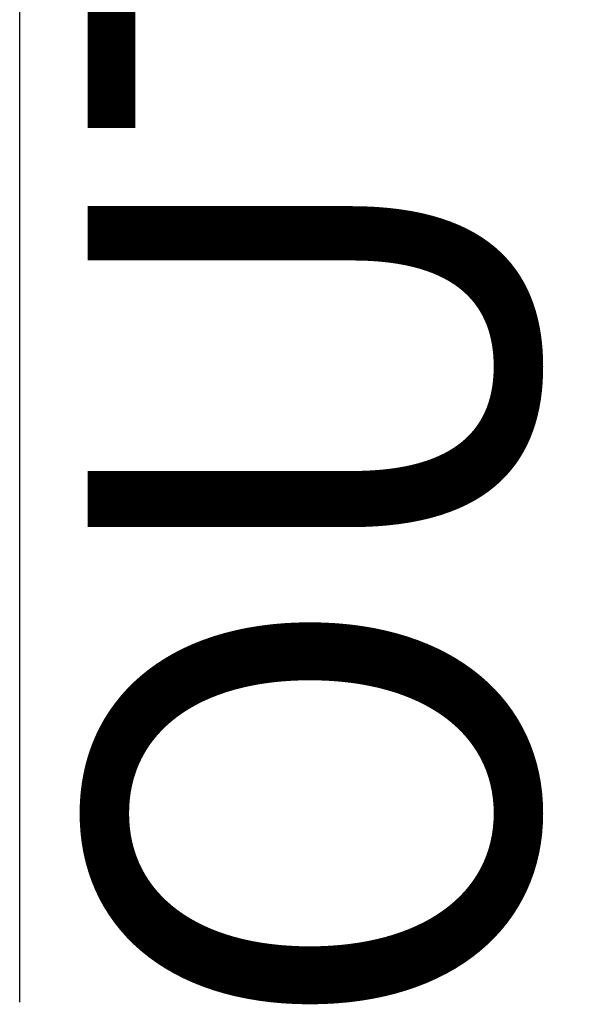
# Model space of a CAD drawing. Units: inches. Extents: x 0 to 228, y -11 to 43.
# Drawn here: x 17 to 17, y 32 to 33 of the extents above; entities that cross this region are included whole.
import ezdxf

# ---------------------------------------------------------------- set-up
doc = ezdxf.new("R2010")
doc.units = ezdxf.units.IN
doc.header["$LTSCALE"] = 0.5
doc.header["$MEASUREMENT"] = 0
for name, color, linetype in [('Arcadia-Profile', 6, 'Continuous'), ('Arcadia-Shade', 8, 'Continuous'), ('Arcadia-Text', 3, 'Continuous')]:
    doc.layers.add(name, color=color, linetype=linetype)
doc.styles.get("Standard").update_dxf_attribs({"font": 'ARIALN.TTF'})

# ---------------------------------------------------------------- blocks, each defined once
blk = doc.blocks.new('*U71')
at = {"layer": 'Arcadia-Shade', "lineweight": -3}
h = blk.add_hatch(dxfattribs=at)
h.set_pattern_fill('ANSI31', color=256, scale=0.1, style=0)
h.set_pattern_definition([(45, (-12.49009116438055, -10.79353366436354), (-0.008838834764831844, 0.008838834764831846), [])])
edge = h.paths.add_edge_path()
edge.add_line((0.499011675582075, 0.4285564927512802), (0.5229934129158451, 0.4285564927512837))
edge.add_arc((0.5229934129158463, 0.4482414927513224), 0.0196850000000387, 269.9999999999964, 359.9999999999984)
edge.add_line((0.542678412915885, 0.4482414927513219), (0.542678412915885, 0.4732180318310384))
edge.add_line((0.542678412915885, 0.4732180318310384), (0.5229934129158451, 0.4732180318310384))
edge.add_line((0.5229934129158451, 0.4732180318310384), (0.5229934129158451, 0.4482414927513219))
edge.add_line((0.5229934129158451, 0.4482414927513219), (0.499011675582075, 0.4482414927513219))
edge.add_line((0.499011675582075, 0.4482414927513219), (0.499011675582075, 0.4763228331426532))
edge.add_arc((0.47932667558206, 0.476322833142687), 0.01968500000001505, 359.9999999999018, 449.9999999999018)
edge.add_line((0.4793266755820937, 0.496007833142702), (0.3036411249999347, 0.4960078331426985))
edge.add_arc((0.3036411249999347, 0.4763228331426603), 0.01968500000003814, 90, 180)
edge.add_line((0.2839561249998965, 0.4763228331426603), (0.2839561249998965, 0.2858323436881278))
edge.add_arc((0.3036411249999145, 0.2858323436881261), 0.01968500000001799, 179.999999999995, 245.4529343159603)
edge.add_line((0.2954631769583571, 0.2679264678137017), (0.3114070047096007, 0.2606446238063391))
edge.add_line((0.3114070047096007, 0.2606446238063391), (0.3114070047096007, 0.1457257251104203))
edge.add_arc((0.3310920047095802, 0.145725725110422), 0.01968499999997952, 180.0000000000052, 270.0000000000052)
edge.add_line((0.331092004709582, 0.1260407251104425), (0.668905995290265, 0.126040725110439))
edge.add_arc((0.6689059952902658, 0.1457257251104211), 0.01968499999998219, 269.9999999999974, 359.9999999999974)
edge.add_line((0.688590995290248, 0.1457257251104203), (0.688590995290248, 0.2606446238063391))
edge.add_line((0.688590995290248, 0.2606446238063391), (0.7045348230414366, 0.2679264678137088))
edge.add_arc((0.6963568749998893, 0.2858323436881248), 0.01968500000000608, 294.547065684023, 359.9999999999882)
edge.add_line((0.7160418749998954, 0.2858323436881207), (0.7160418749998936, 0.4763228331426603))
edge.add_arc((0.696356874999912, 0.47632283314266), 0.01968499999998163, 9.69435005780996e-13, 89.99999999999902)
edge.add_line((0.6963568749999123, 0.4960078331426416), (0.520672186999926, 0.4960078331426985))
edge.add_arc((0.5206721869999242, 0.4763228331426586), 0.01968500000003992, 89.99999999999483, 179.9999999999948)
edge.add_line((0.5009871869998843, 0.4763228331426603), (0.5009871869998843, 0.4521573060815705))
edge.add_line((0.5009871869998843, 0.4521573060815705), (0.520672186999926, 0.4521573060815705))
edge.add_line((0.520672186999926, 0.4521573060815705), (0.520672186999926, 0.4763228331426603))
edge.add_line((0.520672186999926, 0.4763228331426603), (0.6963568749999123, 0.4763228331426603))
edge.add_line((0.6963568749999123, 0.4763228331426603), (0.6963568749999123, 0.2858323436881207))
edge.add_line((0.6963568749999123, 0.2858323436881207), (0.6804130472487255, 0.2785504996807049))
edge.add_arc((0.6885909952902385, 0.260644623806309), 0.0196849999999735, 114.5470656839565, 179.9999999999124)
edge.add_line((0.668905995290265, 0.2606446238063391), (0.668905995290265, 0.1457257251104203))
edge.add_line((0.668905995290265, 0.1457257251104203), (0.331092004709582, 0.1457257251104203))
edge.add_line((0.331092004709582, 0.1457257251104203), (0.331092004709582, 0.2606446238063391))
edge.add_arc((0.311407004709616, 0.2606446238063067), 0.01968499999996604, 9.435834056275837e-11, 65.45293431605756)
edge.add_line((0.3195849527511214, 0.2785504996806978), (0.3036411249999347, 0.2858323436881207))
edge.add_line((0.3036411249999347, 0.2858323436881207), (0.3036411249999347, 0.4763228331426603))
edge.add_line((0.3036411249999347, 0.4763228331426603), (0.4793266755820937, 0.4763228331426603))
edge.add_line((0.4793266755820937, 0.4763228331426603), (0.4793266755820937, 0.4482414927513219))
edge.add_arc((0.4990116755821052, 0.4482414927512917), 0.0196850000000115, 179.9999999999121, 269.9999999999121)
at = {"layer": 'Arcadia-Profile'}
for p, q in [((0, 0.03125), (2.471452993948174e-15, 1.03125)), ((0.2500000000000007, 1.03125), (0.25, 0.03125)), ((0.75, 0.03125), (0.7500000000000007, 1.03125)), ((1.000000000000001, 1.03125), (1, 0.03125)), ((0.3036416249999334, 0.496007833142702), (0.2499999999999218, 0.5053829846366895)), ((0.6963568749999123, 0.496007833142702), (0.7499984999999256, 0.5053829846366895)), ((0.7080088700575029, 0.2699663348586228), (0.71222288382938, 0.2741803486304981)), ((0.03125, 0), (0, 0.03125)), ((0.03125, 0), (0, 0.03125)), ((0.03125, 0), (0, 0.03125)), ((0.03125, 0), (0, 0.03125)), ((0.03125, 0), (0, 0.03125)), ((0.25, 0.03125), (0.21875, 0)), ((0.25, 0.03125), (0.21875, 0)), ((0.78125, 0), (0.75, 0.03125)), ((1, 0.03125), (0.96875, 0)), ((0.21875, 0), (0.03125, 0)), ((0.21875, 0), (0.03125, 0)), ((0.96875, 0), (0.78125, 0))]:
    blk.add_line(p, q, dxfattribs=at)
blk.add_lwpolyline([(0.499011675582075, 0.4285564927512802), (0.5229934129158451, 0.4285564927512837, 0.4142135623731049), (0.542678412915885, 0.4482414927513219), (0.542678412915885, 0.4732180318310384), (0.5229934129158451, 0.4732180318310384), (0.5229934129158451, 0.4482414927513219), (0.499011675582075, 0.4482414927513219), (0.499011675582075, 0.4763228331426532, 0.414213562373095), (0.4793266755820937, 0.496007833142702), (0.3036411249999347, 0.4960078331426985, 0.414213562373095), (0.2839561249998965, 0.4763228331426603), (0.2839561249998965, 0.2858323436881278, 0.2936188569408289), (0.2954631769583571, 0.2679264678137017), (0.3114070047096007, 0.2606446238063391), (0.3114070047096007, 0.1457257251104203, 0.414213562373095), (0.331092004709582, 0.1260407251104425), (0.668905995290265, 0.126040725110439, 0.414213562373095), (0.688590995290248, 0.1457257251104203), (0.688590995290248, 0.2606446238063391), (0.7045348230414366, 0.2679264678137088, 0.2936188569408282), (0.7160418749998954, 0.2858323436881207), (0.7160418749998936, 0.4763228331426603, 0.4142135623730852), (0.6963568749999123, 0.4960078331426416), (0.520672186999926, 0.4960078331426985, 0.414213562373095), (0.5009871869998843, 0.4763228331426603), (0.5009871869998843, 0.4521573060815705), (0.520672186999926, 0.4521573060815705), (0.520672186999926, 0.4763228331426603), (0.6963568749999123, 0.4763228331426603), (0.6963568749999123, 0.2858323436881207), (0.6804130472487255, 0.2785504996807049, 0.2936188569407848), (0.668905995290265, 0.2606446238063391), (0.668905995290265, 0.1457257251104203), (0.331092004709582, 0.1457257251104203), (0.331092004709582, 0.2606446238063391, 0.293618856940819), (0.3195849527511214, 0.2785504996806978), (0.3036411249999347, 0.2858323436881207), (0.3036411249999347, 0.4763228331426603), (0.4793266755820937, 0.4763228331426603), (0.4793266755820937, 0.4482414927513219, 0.4142135623730945)], format="xyb", close=True, dxfattribs=at)
blk.add_arc((0.4999992499998971, -0.6625220109668888), 0.7374409998105559, 70.18348207574029, 109.8165179242614, dxfattribs=at)

msp = doc.modelspace()

# ---------------------------------------------------------------- block references
at = {"layer": 'Arcadia-Profile', "lineweight": -3, "rotation": 180}
msp.add_blockref('*U71', (17.66764592247789, 33.43218252080839), dxfattribs=at)

# ---------------------------------------------------------------- texts
at = {"layer": 'Arcadia-Text', "lineweight": -3}
msp.add_text('OUTSIDE', height=0.1875, rotation=90, dxfattribs=at).set_placement((16.88356048442928, 32.38526554764754))

doc.saveas('drawing.dxf')
